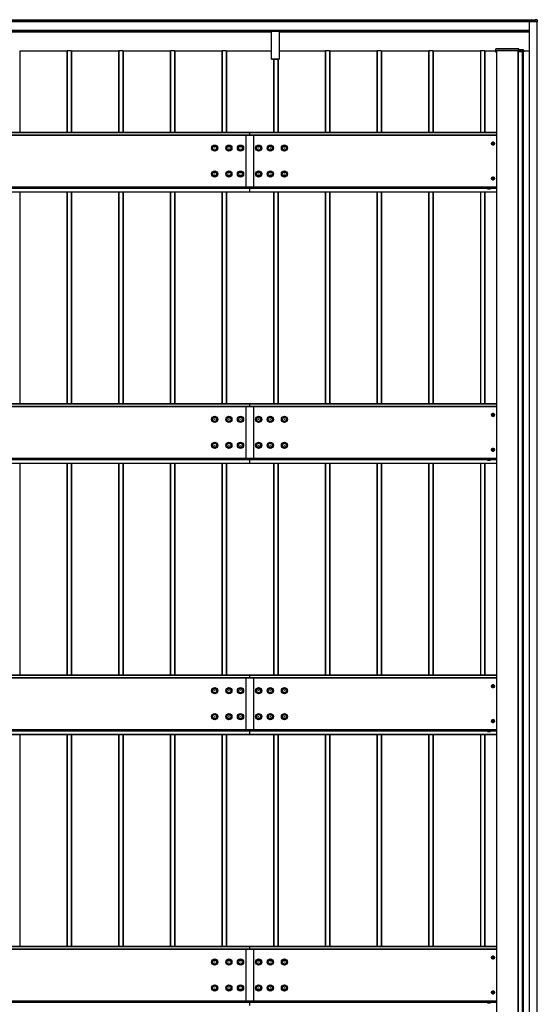
# Model space of a CAD drawing. Units: millimetres. Extents: x 0 to 33640, y 0 to 23760.
# Drawn here: x 9708 to 11712, y 9677 to 13485 of the extents above; entities that cross this region are included whole.
import ezdxf

# ---------------------------------------------------------------- set-up
doc = ezdxf.new("R2010")
doc.units = ezdxf.units.MM
doc.linetypes.add('YHIDDEN_1', pattern=[4, 3, -1])
doc.layers.add('YKK_A1', color=4, linetype='Continuous', lineweight=30)

msp = doc.modelspace()

# ---------------------------------------------------------------- linework, layer by layer
at = {"layer": 'YKK_A1'}
for p, q in [((11703.6, 13483.5), (7711.1, 13483.5)), ((7711.1, 13483), (11703.6, 13483)), ((11711.1, 13484.6), (11703.6, 13485.1)), ((11703.6, 13484.6), (11703.6, 13485.1)), ((11703.6, 13478.7), (11703.6, 13484.6)), ((11711.1, 13484.1), (11703.6, 13484.6)), ((11711.1, 13476.9), (11711.1, 13484.1)), ((11711.6, 13484.1), (11711.6, 13476.8)), ((7711.1, 13478.8), (11703.6, 13478.8)), ((7711.1, 13478.5), (11703.6, 13478.5)), ((7711.1, 13478.5), (11703.6, 13478.5)), ((7711.1, 13478.2), (11704.6, 13478.2)), ((7731.6, 13444), (11680.1, 13444)), ((7731.6, 13443.5), (11680.1, 13443.5)), ((7731.6, 13443.5), (11680.1, 13443.5)), ((7731.6, 13443.5), (11680.1, 13443.5)), ((10683, 13443), (10683, 13443.4)), ((10683, 13442.2), (10683, 13443)), ((10683, 13443), (10713, 13443)), ((10713, 13443.4), (10713, 13443)), ((10713, 13443), (10713, 13442.2)), ((11680.1, 13478), (11680.1, 8080.4)), ((11705.1, 13478), (11680.6, 13478)), ((11680.6, 13478), (11680.6, 8080.4)), ((11703.6, 13478.4), (11703.6, 13478.7)), ((11703.6, 13478.7), (11704.8, 13478.7)), ((11704.8, 13478.4), (11703.6, 13478.4)), ((11703.6, 13478.3), (11703.6, 13478.4)), ((11704.8, 13478.3), (11703.6, 13478.3)), ((11704.6, 13478.3), (11704.6, 13478.2)), ((11704.6, 13478.2), (11704.6, 13478)), ((11704.8, 13478.3), (11704.8, 13478.4)), ((11705.1, 13476.9), (11705.1, 13478.1)), ((11705.1, 13476.8), (11705.1, 13476.9)), ((11710.6, 13476.8), (11705.1, 13476.8)), ((11705.4, 13478.1), (11705.4, 13476.9)), ((11711.1, 13476.9), (11705.4, 13476.9)), ((11709.6, 13476.8), (11709.6, 8081.7)), ((11710.1, 13476.8), (11710.1, 8081.7)), ((11711.1, 13475.4), (11710.1, 13475.4)), ((11710.6, 13475.4), (11710.1, 13475.4)), ((11710.6, 13475.4), (11710.6, 13476.8)), ((11711.6, 13475.4), (11711.6, 13476.8)), ((9513, 13438.1), (10683, 13438.1)), ((9513, 13438), (10683, 13438)), ((10683, 13440.3), (10683, 13442.2)), ((10713, 13442.2), (10683, 13442.2)), ((10683, 13439.4), (10683, 13440.3)), ((10683, 13440.3), (10713, 13440.3)), ((10683, 13332.4), (10683, 13439.4)), ((10713, 13439.4), (10683, 13439.4)), ((10713, 13442.2), (10713, 13440.3)), ((10713, 13440.3), (10713, 13439.4)), ((10713, 13439.4), (10713, 13332.4)), ((10713, 13438.1), (11680.1, 13438.1)), ((10713, 13438), (11680.1, 13438)), ((11550.4, 13372), (11550.1, 13366.5)), ((11550.1, 13360.9), (11550.1, 13366.5)), ((11550.6, 13366.5), (11550.9, 13372.1)), ((11550.6, 13366.5), (11639.6, 13366.5)), ((11639.2, 13372.5), (11550.9, 13372.5)), ((11550.9, 13372.5), (11550.9, 13372.5)), ((11550.9, 13372.1), (11550.9, 13372.5)), ((11550.9, 13372.1), (11639.2, 13372.1)), ((11639.2, 13372.5), (11639.2, 13372.5)), ((11639.2, 13372.1), (11639.2, 13372.5)), ((11639.2, 13372.1), (11639.6, 13366.5)), ((11640.1, 13366.5), (11639.7, 13372)), ((11658.2, 13368.1), (11640, 13368.1)), ((11640, 13367.7), (11658.2, 13367.7)), ((11640.1, 13366.5), (11640.1, 13362.2)), ((11658.2, 13368.1), (11658.2, 13368.1)), ((11658.2, 13367.7), (11658.2, 13368.1)), ((11658.2, 13367.7), (11658.6, 13362.2)), ((11659.1, 13362.1), (11658.7, 13367.7)), ((9891.1, 13362.9), (9708.4, 13362.9)), ((9708.4, 13362.9), (9708.4, 13049.1)), ((9891.1, 13364), (9891.1, 13049.1)), ((9907.1, 13364), (9892.1, 13364)), ((9892.1, 13364), (9892.1, 13049.1)), ((9907.1, 13364), (9907.1, 13049.1)), ((9908.1, 13364), (9908.1, 13049.1)), ((10091.1, 13362.9), (9908.4, 13362.9)), ((9908.4, 13362.9), (9908.4, 13049.1)), ((10091.1, 13364), (10091.1, 13049.1)), ((10107.1, 13364), (10092.1, 13364)), ((10092.1, 13364), (10092.1, 13049.1)), ((10107.1, 13364), (10107.1, 13049.1)), ((10108.1, 13364), (10108.1, 13049.1)), ((10291.1, 13362.9), (10108.4, 13362.9)), ((10108.4, 13362.9), (10108.4, 13049.1)), ((10291.1, 13364), (10291.1, 13049.1)), ((10307.1, 13364), (10292.1, 13364)), ((10292.1, 13364), (10292.1, 13049.1)), ((10307.1, 13364), (10307.1, 13049.1)), ((10308.1, 13364), (10308.1, 13049.1)), ((10491.1, 13362.9), (10308.4, 13362.9)), ((10308.4, 13362.9), (10308.4, 13049.1)), ((10491.1, 13364), (10491.1, 13049.1)), ((10507.1, 13364), (10492.1, 13364)), ((10492.1, 13364), (10492.1, 13049.1)), ((10507.1, 13364), (10507.1, 13049.1)), ((10508.1, 13364), (10508.1, 13049.1)), ((10683, 13362.9), (10508.4, 13362.9)), ((10508.4, 13362.9), (10508.4, 13049.1)), ((10683, 13332.1), (10683, 13332.4)), ((10683, 13332.4), (10713, 13332.4)), ((10683, 13332), (10683, 13332.1)), ((10713, 13332.1), (10683, 13332.1)), ((10683, 13332), (10713, 13332)), ((10683, 13332), (10683, 13332)), ((10683, 13332), (10713, 13332)), ((10691.1, 13332.4), (10691.1, 13049.1)), ((10692.1, 13332.4), (10692.1, 13049.1)), ((10707.1, 13332.4), (10707.1, 13049.1)), ((10708.1, 13332.4), (10708.1, 13049.1)), ((10708.4, 13332.4), (10708.4, 13049.1)), ((10891.1, 13362.9), (10713, 13362.9)), ((10713, 13332.4), (10713, 13332.1)), ((10713, 13332), (10713, 13332.1)), ((10713, 13332), (10713, 13332)), ((10891.1, 13364), (10891.1, 13049.1)), ((10907.1, 13364), (10892.1, 13364)), ((10892.1, 13364), (10892.1, 13049.1)), ((10907.1, 13364), (10907.1, 13049.1)), ((10908.1, 13364), (10908.1, 13049.1)), ((11091.1, 13362.9), (10908.4, 13362.9)), ((10908.4, 13362.9), (10908.4, 13049.1)), ((11091.1, 13364), (11091.1, 13049.1)), ((11107.1, 13364), (11092.1, 13364)), ((11092.1, 13364), (11092.1, 13049.1)), ((11107.1, 13364), (11107.1, 13049.1)), ((11108.1, 13364), (11108.1, 13049.1)), ((11291.1, 13362.9), (11108.4, 13362.9)), ((11108.4, 13362.9), (11108.4, 13049.1)), ((11291.1, 13364), (11291.1, 13049.1)), ((11307.1, 13364), (11292.1, 13364)), ((11292.1, 13364), (11292.1, 13049.1)), ((11307.1, 13364), (11307.1, 13049.1)), ((11308.1, 13364), (11308.1, 13049.1)), ((11491.1, 13362.9), (11308.4, 13362.9)), ((11308.4, 13362.9), (11308.4, 13049.1)), ((11491.1, 13364), (11491.1, 13049.1)), ((11507.1, 13364), (11492.1, 13364)), ((11492.1, 13364), (11492.1, 13049.1)), ((11507.1, 13364), (11507.1, 13049.1)), ((11508.1, 13364), (11508.1, 13049.1)), ((11550.1, 13362.9), (11508.4, 13362.9)), ((11508.4, 13362.9), (11508.4, 13049.1)), ((11550.1, 13360.9), (11552.6, 13360.9)), ((11552.6, 13360.9), (11550.1, 13360.9)), ((11552.6, 13366.5), (11637.6, 13366.5)), ((11552.6, 13360.9), (11552.6, 13366.5)), ((11553.1, 13364.8), (11552.6, 13364.8)), ((11553.1, 13362.9), (11552.6, 13362.9)), ((11552.6, 13360.9), (11552.6, 13360.9)), ((11553.1, 13366.5), (11553.1, 8627.3)), ((11553.6, 13366.5), (11553.6, 8627.3)), ((11636.6, 13366.5), (11636.6, 8627.3)), ((11637.1, 13366.5), (11637.1, 8627.3)), ((11637.6, 13364.8), (11637.1, 13364.8)), ((11637.6, 13364.1), (11637.4, 13364.1)), ((11637.4, 13364.1), (11637.4, 8627.3)), ((11637.6, 13366.5), (11637.6, 13362.1)), ((11637.6, 13362.1), (11656.6, 13362.1)), ((11640.1, 13362.2), (11658.6, 13362.2)), ((11652.8, 13362.1), (11652.8, 8619.8)), ((11653.1, 13362.1), (11653.1, 8619.8)), ((11654.6, 13362.1), (11654.6, 8114.8)), ((11655.1, 13362.1), (11655.1, 8114.8)), ((11656.6, 13362.1), (11656.6, 13360.9)), ((11656.6, 13360.9), (11659.1, 13360.9)), ((11656.6, 13360.9), (11656.6, 13360.9)), ((11659.1, 13360.9), (11656.6, 13360.9)), ((11657.1, 13360.9), (11657.1, 8114.8)), ((11680.1, 13362.9), (11659, 13362.9)), ((11659.1, 13362.1), (11659.1, 13360.9)), ((10598, 13049.1), (4798, 13049.1)), ((4798, 13048.6), (10598, 13048.6)), ((10598, 13038.4), (4798, 13038.4)), ((4798, 13037.9), (10598, 13037.9)), ((10583, 13037.9), (10583, 12834.3)), ((11553.1, 13049.1), (10598, 13049.1)), ((10598, 13049.1), (10598, 13048.6)), ((10598, 13049.1), (10598, 13048.6)), ((10598, 13048.6), (10598, 13038.4)), ((10598, 13048.6), (11553.1, 13048.6)), ((10598, 13048.6), (10598, 13038.4)), ((11553.1, 13038.4), (10598, 13038.4)), ((10598, 13038.4), (10598, 13037.9)), ((10598, 13038.4), (10598, 13037.9)), ((10598, 13037.9), (11553.1, 13037.9)), ((10613, 13037.9), (10613, 12834.3)), ((4798, 12839), (10598, 12839)), ((4798, 12838.5), (10598, 12838.5)), ((4798, 12834.3), (10598, 12834.3)), ((10598, 12839), (11553.1, 12839)), ((10598, 12838.5), (11553.1, 12838.5)), ((10598, 12834.3), (11519.4, 12834.3)), ((10598, 12834.3), (10598, 12833.3)), ((11531.3, 12837.1), (11518.8, 12837.1)), ((11518.8, 12837.1), (11518.8, 12835.5)), ((11518.8, 12835.5), (11531.3, 12835.5)), ((11519.3, 12834.3), (11530.9, 12834.3)), ((11519.3, 12830.7), (11519.3, 12834.3)), ((11519.4, 12834.3), (11519.4, 12835.5)), ((11522.2, 12830.7), (11522.2, 12834.3)), ((11528, 12830.7), (11528, 12834.3)), ((11530.8, 12834.3), (11530.8, 12835.5)), ((11530.8, 12834.3), (11553.1, 12834.3)), ((11530.9, 12830.7), (11530.9, 12834.3)), ((11531.3, 12835.5), (11531.3, 12837.1)), ((4798, 12833.3), (10598, 12833.3)), ((4798, 12819.8), (10598, 12819.8)), ((4798, 12819.3), (10598, 12819.3)), ((4798, 12819.2), (10598, 12819.2)), ((4798, 12819.2), (10598, 12819.2)), ((9708.4, 12819.2), (9708.4, 11999.8)), ((9891.1, 12819.2), (9891.1, 11999.8)), ((9892.1, 12819.2), (9892.1, 11999.8)), ((9907.1, 12819.2), (9907.1, 11999.8)), ((9908.1, 12819.2), (9908.1, 11999.8)), ((9908.4, 12819.2), (9908.4, 11999.8)), ((10091.1, 12819.2), (10091.1, 11999.8)), ((10092.1, 12819.2), (10092.1, 11999.8)), ((10107.1, 12819.2), (10107.1, 11999.8)), ((10108.1, 12819.2), (10108.1, 11999.8)), ((10108.4, 12819.2), (10108.4, 11999.8)), ((10291.1, 12819.2), (10291.1, 11999.8)), ((10292.1, 12819.2), (10292.1, 11999.8)), ((10307.1, 12819.2), (10307.1, 11999.8)), ((10308.1, 12819.2), (10308.1, 11999.8)), ((10308.4, 12819.2), (10308.4, 11999.8)), ((10491.1, 12819.2), (10491.1, 11999.8)), ((10492.1, 12819.2), (10492.1, 11999.8)), ((10507.1, 12819.2), (10507.1, 11999.8)), ((10508.1, 12819.2), (10508.1, 11999.8)), ((10508.4, 12819.2), (10508.4, 11999.8)), ((10598, 12833.3), (11519.3, 12833.3)), ((10598, 12833.3), (10598, 12819.8)), ((10598, 12819.8), (11553.1, 12819.8)), ((10598, 12819.8), (10598, 12819.3)), ((10598, 12819.3), (11553.1, 12819.3)), ((10598, 12819.3), (10598, 12819.2)), ((10598, 12819.2), (11553.1, 12819.2)), ((10598, 12819.2), (11553.1, 12819.2)), ((10598, 12819.2), (10598, 12819.2)), ((10691.1, 12819.2), (10691.1, 11999.8)), ((10692.1, 12819.2), (10692.1, 11999.8)), ((10707.1, 12819.2), (10707.1, 11999.8)), ((10708.1, 12819.2), (10708.1, 11999.8)), ((10708.4, 12819.2), (10708.4, 11999.8)), ((10891.1, 12819.2), (10891.1, 11999.8)), ((10892.1, 12819.2), (10892.1, 11999.8)), ((10907.1, 12819.2), (10907.1, 11999.8)), ((10908.1, 12819.2), (10908.1, 11999.8)), ((10908.4, 12819.2), (10908.4, 11999.8)), ((11091.1, 12819.2), (11091.1, 11999.8)), ((11092.1, 12819.2), (11092.1, 11999.8)), ((11107.1, 12819.2), (11107.1, 11999.8)), ((11108.1, 12819.2), (11108.1, 11999.8)), ((11108.4, 12819.2), (11108.4, 11999.8)), ((11291.1, 12819.2), (11291.1, 11999.8)), ((11292.1, 12819.2), (11292.1, 11999.8)), ((11307.1, 12819.2), (11307.1, 11999.8)), ((11308.1, 12819.2), (11308.1, 11999.8)), ((11308.4, 12819.2), (11308.4, 11999.8)), ((11491.1, 12819.2), (11491.1, 11999.8)), ((11492.1, 12819.2), (11492.1, 11999.8)), ((11507.1, 12819.2), (11507.1, 11999.8)), ((11508.1, 12819.2), (11508.1, 11999.8)), ((11508.4, 12819.2), (11508.4, 11999.8)), ((11520.1, 12830.3), (11519.3, 12830.7)), ((11520.1, 12830.3), (11530.1, 12830.3)), ((11530.1, 12830.3), (11530.9, 12830.7)), ((11530.9, 12833.3), (11553.1, 12833.3)), ((10598, 11999.8), (4798, 11999.8)), ((4798, 11999.3), (10598, 11999.3)), ((11553.1, 11999.8), (10598, 11999.8)), ((10598, 11999.8), (10598, 11999.3)), ((10598, 11999.8), (10598, 11999.3)), ((10598, 11999.3), (10598, 11989)), ((10598, 11999.3), (11553.1, 11999.3)), ((10598, 11999.3), (10598, 11989)), ((10598, 11989), (4798, 11989)), ((4798, 11988.5), (10598, 11988.5)), ((10583, 11988.3), (10583, 11784.7)), ((11553.1, 11989), (10598, 11989)), ((10598, 11989), (10598, 11988.5)), ((10598, 11989), (10598, 11988.5)), ((10598, 11988.5), (11553.1, 11988.5)), ((10613, 11988.3), (10613, 11784.7)), ((4798, 11789.6), (10598, 11789.6)), ((4798, 11789.1), (10598, 11789.1)), ((4798, 11785), (10598, 11785)), ((4798, 11783.9), (10598, 11783.9)), ((4798, 11770.4), (10598, 11770.4)), ((4798, 11769.9), (10598, 11769.9)), ((4798, 11769.8), (10598, 11769.8)), ((4798, 11769.8), (10598, 11769.8)), ((9708.4, 11769.8), (9708.4, 10950.4)), ((9891.1, 11769.8), (9891.1, 10950.4)), ((9892.1, 11769.8), (9892.1, 10950.4)), ((9907.1, 11769.8), (9907.1, 10950.4)), ((9908.1, 11769.8), (9908.1, 10950.4)), ((9908.4, 11769.8), (9908.4, 10950.4)), ((10091.1, 11769.8), (10091.1, 10950.4)), ((10092.1, 11769.8), (10092.1, 10950.4)), ((10107.1, 11769.8), (10107.1, 10950.4)), ((10108.1, 11769.8), (10108.1, 10950.4)), ((10108.4, 11769.8), (10108.4, 10950.4)), ((10291.1, 11769.8), (10291.1, 10950.4)), ((10292.1, 11769.8), (10292.1, 10950.4)), ((10307.1, 11769.8), (10307.1, 10950.4)), ((10308.1, 11769.8), (10308.1, 10950.4)), ((10308.4, 11769.8), (10308.4, 10950.4)), ((10491.1, 11769.8), (10491.1, 10950.4)), ((10492.1, 11769.8), (10492.1, 10950.4)), ((10507.1, 11769.8), (10507.1, 10950.4)), ((10508.1, 11769.8), (10508.1, 10950.4)), ((10508.4, 11769.8), (10508.4, 10950.4)), ((10598, 11789.6), (11553.1, 11789.6)), ((10598, 11789.1), (11553.1, 11789.1)), ((10598, 11785), (11519.4, 11785)), ((10598, 11785), (10598, 11783.9)), ((10598, 11783.9), (11519.3, 11783.9)), ((10598, 11783.9), (10598, 11770.4)), ((10598, 11770.4), (11553.1, 11770.4)), ((10598, 11770.4), (10598, 11769.9)), ((10598, 11769.9), (11553.1, 11769.9)), ((10598, 11769.9), (10598, 11769.8)), ((10598, 11769.8), (11553.1, 11769.8)), ((10598, 11769.8), (11553.1, 11769.8)), ((10598, 11769.8), (10598, 11769.8)), ((10691.1, 11769.8), (10691.1, 10950.4)), ((10692.1, 11769.8), (10692.1, 10950.4)), ((10707.1, 11769.8), (10707.1, 10950.4)), ((10708.1, 11769.8), (10708.1, 10950.4)), ((10708.4, 11769.8), (10708.4, 10950.4)), ((10891.1, 11769.8), (10891.1, 10950.4)), ((10892.1, 11769.8), (10892.1, 10950.4)), ((10907.1, 11769.8), (10907.1, 10950.4)), ((10908.1, 11769.8), (10908.1, 10950.4)), ((10908.4, 11769.8), (10908.4, 10950.4)), ((11091.1, 11769.8), (11091.1, 10950.4)), ((11092.1, 11769.8), (11092.1, 10950.4)), ((11107.1, 11769.8), (11107.1, 10950.4)), ((11108.1, 11769.8), (11108.1, 10950.4)), ((11108.4, 11769.8), (11108.4, 10950.4)), ((11291.1, 11769.8), (11291.1, 10950.4)), ((11292.1, 11769.8), (11292.1, 10950.4)), ((11307.1, 11769.8), (11307.1, 10950.4)), ((11308.1, 11769.8), (11308.1, 10950.4)), ((11308.4, 11769.8), (11308.4, 10950.4)), ((11491.1, 11769.8), (11491.1, 10950.4)), ((11492.1, 11769.8), (11492.1, 10950.4)), ((11507.1, 11769.8), (11507.1, 10950.4)), ((11508.1, 11769.8), (11508.1, 10950.4)), ((11508.4, 11769.8), (11508.4, 10950.4)), ((11531.3, 11787.7), (11518.8, 11787.7)), ((11518.8, 11787.7), (11518.8, 11786.1)), ((11518.8, 11786.1), (11531.3, 11786.1)), ((11519.3, 11784.9), (11530.9, 11784.9)), ((11519.3, 11781.3), (11519.3, 11784.9)), ((11520.1, 11780.9), (11519.3, 11781.3)), ((11519.4, 11784.9), (11519.4, 11786.1)), ((11520.1, 11780.9), (11530.1, 11780.9)), ((11522.2, 11781.3), (11522.2, 11784.9)), ((11528, 11781.3), (11528, 11784.9)), ((11530.1, 11780.9), (11530.9, 11781.3)), ((11530.8, 11784.9), (11530.8, 11786.1)), ((11530.8, 11785), (11553.1, 11785)), ((11530.9, 11781.3), (11530.9, 11784.9)), ((11530.9, 11783.9), (11553.1, 11783.9)), ((11531.3, 11786.1), (11531.3, 11787.7)), ((10598, 10950.4), (4798, 10950.4)), ((4798, 10949.9), (10598, 10949.9)), ((10598, 10939.6), (4798, 10939.6)), ((4798, 10939.2), (10598, 10939.2)), ((10583, 10939.2), (10583, 10735.6)), ((11553.1, 10950.4), (10598, 10950.4)), ((10598, 10950.4), (10598, 10949.9)), ((10598, 10950.4), (10598, 10949.9)), ((10598, 10949.9), (10598, 10939.6)), ((10598, 10949.9), (11553.1, 10949.9)), ((10598, 10949.9), (10598, 10939.6)), ((11553.1, 10939.6), (10598, 10939.6)), ((10598, 10939.6), (10598, 10939.2)), ((10598, 10939.6), (10598, 10939.2)), ((10598, 10939.2), (11553.1, 10939.2)), ((10613, 10939.2), (10613, 10735.6)), ((4798, 10740.3), (10598, 10740.3)), ((4798, 10739.8), (10598, 10739.8)), ((10598, 10740.3), (11553.1, 10740.3)), ((10598, 10739.8), (11553.1, 10739.8)), ((4798, 10735.6), (10598, 10735.6)), ((4798, 10734.6), (10598, 10734.6)), ((4798, 10721.1), (10598, 10721.1)), ((4798, 10720.5), (10598, 10720.5)), ((4798, 10720.5), (10598, 10720.5)), ((4798, 10720.5), (10598, 10720.5)), ((9708.4, 10720.5), (9708.4, 9901)), ((9891.1, 10720.5), (9891.1, 9901)), ((9892.1, 10720.5), (9892.1, 9901)), ((9907.1, 10720.5), (9907.1, 9901)), ((9908.1, 10720.5), (9908.1, 9901)), ((9908.4, 10720.5), (9908.4, 9901)), ((10091.1, 10720.5), (10091.1, 9901)), ((10092.1, 10720.5), (10092.1, 9901)), ((10107.1, 10720.5), (10107.1, 9901)), ((10108.1, 10720.5), (10108.1, 9901)), ((10108.4, 10720.5), (10108.4, 9901)), ((10291.1, 10720.5), (10291.1, 9901)), ((10292.1, 10720.5), (10292.1, 9901)), ((10307.1, 10720.5), (10307.1, 9901)), ((10308.1, 10720.5), (10308.1, 9901)), ((10308.4, 10720.5), (10308.4, 9901)), ((10491.1, 10720.5), (10491.1, 9901)), ((10492.1, 10720.5), (10492.1, 9901)), ((10507.1, 10720.5), (10507.1, 9901)), ((10508.1, 10720.5), (10508.1, 9901)), ((10508.4, 10720.5), (10508.4, 9901)), ((10598, 10735.6), (11519.4, 10735.6)), ((10598, 10735.6), (10598, 10734.6)), ((10598, 10734.6), (11519.3, 10734.6)), ((10598, 10734.6), (10598, 10721.1)), ((10598, 10721.1), (11553.1, 10721.1)), ((10598, 10721.1), (10598, 10720.5)), ((10598, 10720.5), (11553.1, 10720.5)), ((10598, 10720.5), (11553.1, 10720.5)), ((10598, 10720.5), (11553.1, 10720.5)), ((10598, 10720.5), (10598, 10720.5)), ((10598, 10720.5), (10598, 10720.5)), ((10691.1, 10720.5), (10691.1, 9901)), ((10692.1, 10720.5), (10692.1, 9901)), ((10707.1, 10720.5), (10707.1, 9901)), ((10708.1, 10720.5), (10708.1, 9901)), ((10708.4, 10720.5), (10708.4, 9901)), ((10891.1, 10720.5), (10891.1, 9901)), ((10892.1, 10720.5), (10892.1, 9901)), ((10907.1, 10720.5), (10907.1, 9901)), ((10908.1, 10720.5), (10908.1, 9901)), ((10908.4, 10720.5), (10908.4, 9901)), ((11091.1, 10720.5), (11091.1, 9901)), ((11092.1, 10720.5), (11092.1, 9901)), ((11107.1, 10720.5), (11107.1, 9901)), ((11108.1, 10720.5), (11108.1, 9901)), ((11108.4, 10720.5), (11108.4, 9901)), ((11291.1, 10720.5), (11291.1, 9901)), ((11292.1, 10720.5), (11292.1, 9901)), ((11307.1, 10720.5), (11307.1, 9901)), ((11308.1, 10720.5), (11308.1, 9901)), ((11308.4, 10720.5), (11308.4, 9901)), ((11491.1, 10720.5), (11491.1, 9901)), ((11492.1, 10720.5), (11492.1, 9901)), ((11507.1, 10720.5), (11507.1, 9901)), ((11508.1, 10720.5), (11508.1, 9901)), ((11508.4, 10720.5), (11508.4, 9901)), ((11531.3, 10738.3), (11518.8, 10738.3)), ((11518.8, 10738.3), (11518.8, 10736.7)), ((11518.8, 10736.7), (11531.3, 10736.7)), ((11519.3, 10735.5), (11530.9, 10735.5)), ((11519.3, 10732), (11519.3, 10735.5)), ((11520.1, 10731.5), (11519.3, 10732)), ((11519.4, 10735.5), (11519.4, 10736.7)), ((11520.1, 10731.5), (11530.1, 10731.5)), ((11522.2, 10732), (11522.2, 10735.5)), ((11528, 10732), (11528, 10735.5)), ((11530.1, 10731.5), (11530.9, 10732)), ((11530.8, 10735.5), (11530.8, 10736.7)), ((11530.8, 10735.6), (11553.1, 10735.6)), ((11530.9, 10732), (11530.9, 10735.5)), ((11530.9, 10734.6), (11553.1, 10734.6)), ((11531.3, 10736.7), (11531.3, 10738.3)), ((10598, 9901), (4798, 9901)), ((4798, 9900.6), (10598, 9900.6)), ((10598, 9890.3), (4798, 9890.3)), ((4798, 9889.8), (10598, 9889.8)), ((10583, 9889.8), (10583, 9686.2)), ((11553.1, 9901), (10598, 9901)), ((10598, 9901), (10598, 9900.6)), ((10598, 9901), (10598, 9900.6)), ((10598, 9900.6), (10598, 9890.3)), ((10598, 9900.6), (11553.1, 9900.6)), ((10598, 9900.6), (10598, 9890.3)), ((11553.1, 9890.3), (10598, 9890.3)), ((10598, 9890.3), (10598, 9889.8)), ((10598, 9890.3), (10598, 9889.8)), ((10598, 9889.8), (11553.1, 9889.8)), ((10613, 9889.8), (10613, 9686.2)), ((4798, 9690.9), (10598, 9690.9)), ((4798, 9690.4), (10598, 9690.4)), ((4798, 9686.2), (10598, 9686.2)), ((4798, 9685.2), (10598, 9685.2)), ((10598, 9690.9), (11553.1, 9690.9)), ((10598, 9690.4), (11553.1, 9690.4)), ((10598, 9686.2), (11519.4, 9686.2)), ((10598, 9686.2), (10598, 9685.2)), ((10598, 9685.2), (11519.3, 9685.2)), ((10598, 9685.2), (10598, 9671.7)), ((11531.3, 9689), (11518.8, 9689)), ((11518.8, 9689), (11518.8, 9687.4)), ((11518.8, 9687.4), (11531.3, 9687.4)), ((11519.3, 9686.2), (11530.9, 9686.2)), ((11519.3, 9682.6), (11519.3, 9686.2)), ((11520.1, 9682.2), (11519.3, 9682.6)), ((11519.4, 9686.2), (11519.4, 9687.4)), ((11520.1, 9682.2), (11530.1, 9682.2)), ((11522.2, 9682.6), (11522.2, 9686.2)), ((11528, 9682.6), (11528, 9686.2)), ((11530.1, 9682.2), (11530.9, 9682.6)), ((11530.8, 9686.2), (11530.8, 9687.4)), ((11530.8, 9686.2), (11553.1, 9686.2)), ((11530.9, 9682.6), (11530.9, 9686.2)), ((11530.9, 9685.2), (11553.1, 9685.2)), ((11531.3, 9687.4), (11531.3, 9689))]:
    msp.add_line(p, q, dxfattribs=at)
at = {"layer": 'YKK_A1', "lineweight": 30, "ltscale": 0.5}
for p, q in [((11534.3, 13005.9), (11537.2, 13010.9)), ((11537.2, 13000.9), (11534.3, 13005.9)), ((11537.1, 13005.1), (11537.1, 13006.7)), ((11537.1, 13006.7), (11537.8, 13006.7)), ((11537.8, 13005.1), (11537.1, 13005.1)), ((11537.2, 13010.9), (11543, 13010.9)), ((11543, 13000.9), (11537.2, 13000.9)), ((11539.3, 13008.9), (11540.8, 13008.9)), ((11539.3, 13008.2), (11539.3, 13008.9)), ((11539.3, 13002.9), (11539.3, 13003.6)), ((11540.8, 13002.9), (11539.3, 13002.9)), ((11540.8, 13008.9), (11540.8, 13008.2)), ((11540.8, 13003.6), (11540.8, 13002.9)), ((11542.4, 13006.7), (11543.1, 13006.7)), ((11543.1, 13005.1), (11542.4, 13005.1)), ((11543, 13010.9), (11545.9, 13005.9)), ((11545.9, 13005.9), (11543, 13000.9)), ((11543.1, 13006.7), (11543.1, 13005.1)), ((11534.3, 12871), (11537.2, 12876)), ((11537.1, 12870.2), (11537.1, 12871.7)), ((11537.1, 12871.7), (11537.8, 12871.7)), ((11537.2, 12876), (11543, 12876)), ((11539.3, 12874), (11540.8, 12874)), ((11539.3, 12873.3), (11539.3, 12874)), ((11540.8, 12874), (11540.8, 12873.3)), ((11542.4, 12871.7), (11543.1, 12871.7)), ((11543, 12876), (11545.9, 12871)), ((11543.1, 12871.7), (11543.1, 12870.2)), ((11537.2, 12866), (11534.3, 12871)), ((11537.8, 12870.2), (11537.1, 12870.2)), ((11543, 12866), (11537.2, 12866)), ((11539.3, 12868), (11539.3, 12868.7)), ((11540.8, 12868), (11539.3, 12868)), ((11540.8, 12868.7), (11540.8, 12868)), ((11543.1, 12870.2), (11542.4, 12870.2)), ((11545.9, 12871), (11543, 12866)), ((11534.3, 11956.5), (11537.2, 11961.5)), ((11537.2, 11961.5), (11543, 11961.5)), ((11539.3, 11959.5), (11540.8, 11959.5)), ((11539.3, 11958.8), (11539.3, 11959.5)), ((11540.8, 11959.5), (11540.8, 11958.8)), ((11543, 11961.5), (11545.9, 11956.5)), ((11537.2, 11951.5), (11534.3, 11956.5)), ((11537.1, 11955.8), (11537.1, 11957.3)), ((11537.1, 11957.3), (11537.8, 11957.3)), ((11537.8, 11955.8), (11537.1, 11955.8)), ((11543, 11951.5), (11537.2, 11951.5)), ((11539.3, 11953.5), (11539.3, 11954.3)), ((11540.8, 11953.5), (11539.3, 11953.5)), ((11540.8, 11954.3), (11540.8, 11953.5)), ((11542.4, 11957.3), (11543.1, 11957.3)), ((11543.1, 11955.8), (11542.4, 11955.8)), ((11545.9, 11956.5), (11543, 11951.5)), ((11543.1, 11957.3), (11543.1, 11955.8)), ((11534.3, 11821.6), (11537.2, 11826.6)), ((11537.2, 11816.6), (11534.3, 11821.6)), ((11537.1, 11820.9), (11537.1, 11822.4)), ((11537.1, 11822.4), (11537.8, 11822.4)), ((11537.8, 11820.9), (11537.1, 11820.9)), ((11537.2, 11826.6), (11543, 11826.6)), ((11543, 11816.6), (11537.2, 11816.6)), ((11539.3, 11824.6), (11540.8, 11824.6)), ((11539.3, 11823.9), (11539.3, 11824.6)), ((11539.3, 11818.6), (11539.3, 11819.3)), ((11540.8, 11818.6), (11539.3, 11818.6)), ((11540.8, 11824.6), (11540.8, 11823.9)), ((11540.8, 11819.3), (11540.8, 11818.6)), ((11542.4, 11822.4), (11543.1, 11822.4)), ((11543.1, 11820.9), (11542.4, 11820.9)), ((11543, 11826.6), (11545.9, 11821.6)), ((11545.9, 11821.6), (11543, 11816.6)), ((11543.1, 11822.4), (11543.1, 11820.9)), ((11534.3, 10907.2), (11537.2, 10912.2)), ((11537.2, 10902.2), (11534.3, 10907.2)), ((11537.1, 10906.4), (11537.1, 10907.9)), ((11537.1, 10907.9), (11537.8, 10907.9)), ((11537.8, 10906.4), (11537.1, 10906.4)), ((11537.2, 10912.2), (11543, 10912.2)), ((11543, 10902.2), (11537.2, 10902.2)), ((11539.3, 10910.2), (11540.8, 10910.2)), ((11539.3, 10909.5), (11539.3, 10910.2)), ((11539.3, 10904.2), (11539.3, 10904.9)), ((11540.8, 10904.2), (11539.3, 10904.2)), ((11540.8, 10910.2), (11540.8, 10909.5)), ((11540.8, 10904.9), (11540.8, 10904.2)), ((11542.4, 10907.9), (11543.1, 10907.9)), ((11543.1, 10906.4), (11542.4, 10906.4)), ((11543, 10912.2), (11545.9, 10907.2)), ((11545.9, 10907.2), (11543, 10902.2)), ((11543.1, 10907.9), (11543.1, 10906.4)), ((11534.3, 10772.3), (11537.2, 10777.3)), ((11537.2, 10777.3), (11543, 10777.3)), ((11543, 10777.3), (11545.9, 10772.3)), ((11537.2, 10767.3), (11534.3, 10772.3)), ((11537.1, 10771.5), (11537.1, 10773)), ((11537.1, 10773), (11537.8, 10773)), ((11537.8, 10771.5), (11537.1, 10771.5)), ((11543, 10767.3), (11537.2, 10767.3)), ((11539.3, 10775.3), (11540.8, 10775.3)), ((11539.3, 10774.5), (11539.3, 10775.3)), ((11539.3, 10769.3), (11539.3, 10770)), ((11540.8, 10769.3), (11539.3, 10769.3)), ((11540.8, 10775.3), (11540.8, 10774.5)), ((11540.8, 10770), (11540.8, 10769.3)), ((11542.4, 10773), (11543.1, 10773)), ((11543.1, 10771.5), (11542.4, 10771.5)), ((11545.9, 10772.3), (11543, 10767.3)), ((11543.1, 10773), (11543.1, 10771.5)), ((11534.3, 9857.8), (11537.2, 9862.8)), ((11537.2, 9852.8), (11534.3, 9857.8)), ((11537.1, 9857.1), (11537.1, 9858.6)), ((11537.1, 9858.6), (11537.8, 9858.6)), ((11537.8, 9857.1), (11537.1, 9857.1)), ((11537.2, 9862.8), (11543, 9862.8)), ((11543, 9852.8), (11537.2, 9852.8)), ((11539.3, 9860.8), (11540.8, 9860.8)), ((11539.3, 9860.1), (11539.3, 9860.8)), ((11539.3, 9854.8), (11539.3, 9855.5)), ((11540.8, 9854.8), (11539.3, 9854.8)), ((11540.8, 9860.8), (11540.8, 9860.1)), ((11540.8, 9855.5), (11540.8, 9854.8)), ((11542.4, 9858.6), (11543.1, 9858.6)), ((11543.1, 9857.1), (11542.4, 9857.1)), ((11543, 9862.8), (11545.9, 9857.8)), ((11545.9, 9857.8), (11543, 9852.8)), ((11543.1, 9858.6), (11543.1, 9857.1)), ((11534.3, 9722.9), (11537.2, 9727.9)), ((11537.2, 9717.9), (11534.3, 9722.9)), ((11537.1, 9722.1), (11537.1, 9723.7)), ((11537.1, 9723.7), (11537.8, 9723.7)), ((11537.8, 9722.1), (11537.1, 9722.1)), ((11537.2, 9727.9), (11543, 9727.9)), ((11543, 9717.9), (11537.2, 9717.9)), ((11539.3, 9725.9), (11540.8, 9725.9)), ((11539.3, 9725.2), (11539.3, 9725.9)), ((11539.3, 9719.9), (11539.3, 9720.6)), ((11540.8, 9719.9), (11539.3, 9719.9)), ((11540.8, 9725.9), (11540.8, 9725.2)), ((11540.8, 9720.6), (11540.8, 9719.9)), ((11542.4, 9723.7), (11543.1, 9723.7)), ((11543.1, 9722.1), (11542.4, 9722.1)), ((11543, 9727.9), (11545.9, 9722.9)), ((11545.9, 9722.9), (11543, 9717.9)), ((11543.1, 9723.7), (11543.1, 9722.1))]:
    msp.add_line(p, q, dxfattribs=at)
at = {"layer": 'YKK_A1', "linetype": 'YHIDDEN_1', "lineweight": 13, "ltscale": 0.5}
for p, q in [((11523.2, 12832.6), (11525.1, 12833.6)), ((11527, 12832.6), (11525.1, 12833.6)), ((11522, 12830.3), (11523.2, 12832.6)), ((11528.1, 12830.3), (11527, 12832.6)), ((11522, 11780.9), (11523.2, 11783.3)), ((11523.2, 11783.3), (11525.1, 11784.3)), ((11527, 11783.3), (11525.1, 11784.3)), ((11528.1, 11780.9), (11527, 11783.3)), ((11522, 10731.5), (11523.2, 10733.9)), ((11523.2, 10733.9), (11525.1, 10734.9)), ((11527, 10733.9), (11525.1, 10734.9)), ((11528.1, 10731.5), (11527, 10733.9)), ((11522, 9682.2), (11523.2, 9684.5)), ((11523.2, 9684.5), (11525.1, 9685.5)), ((11527, 9684.5), (11525.1, 9685.5)), ((11528.1, 9682.2), (11527, 9684.5))]:
    msp.add_line(p, q, dxfattribs=at)
at = {"layer": 'YKK_A1'}
for centre, radius in [((10463, 12988.4), 12), ((10463, 12988.4), 10.9), ((10463, 12988.4), 7.48), ((10463, 12988.4), 0.5), ((10518, 12988.4), 12), ((10518, 12988.4), 10.9), ((10518, 12988.4), 7.48), ((10518, 12988.4), 0.5), ((10563, 12988.4), 12), ((10563, 12988.4), 10.9), ((10563, 12988.4), 7.48), ((10563, 12988.4), 0.5), ((10633, 12988.4), 12), ((10633, 12988.4), 10.9), ((10633, 12988.4), 7.48), ((10633, 12988.4), 0.5), ((10678, 12988.4), 12), ((10678, 12988.4), 10.9), ((10678, 12988.4), 7.48), ((10678, 12988.4), 0.5), ((10733, 12988.4), 12), ((10733, 12988.4), 10.9), ((10733, 12988.4), 7.48), ((10733, 12988.4), 0.5), ((10463, 12888.5), 12), ((10463, 12888.5), 10.9), ((10463, 12888.5), 7.48), ((10463, 12888.5), 0.5), ((10518, 12888.5), 12), ((10518, 12888.5), 10.9), ((10518, 12888.5), 7.48), ((10518, 12888.5), 0.5), ((10563, 12888.5), 12), ((10563, 12888.5), 10.9), ((10563, 12888.5), 7.48), ((10563, 12888.5), 0.5), ((10633, 12888.5), 12), ((10633, 12888.5), 10.9), ((10633, 12888.5), 7.48), ((10633, 12888.5), 0.5), ((10678, 12888.5), 12), ((10678, 12888.5), 10.9), ((10678, 12888.5), 7.48), ((10678, 12888.5), 0.5), ((10733, 12888.5), 12), ((10733, 12888.5), 10.9), ((10733, 12888.5), 7.48), ((10733, 12888.5), 0.5), ((10463, 11939.1), 12), ((10463, 11939.1), 10.9), ((10463, 11939.1), 7.48), ((10463, 11939.1), 0.5), ((10518, 11939.1), 12), ((10518, 11939.1), 10.9), ((10518, 11939.1), 7.48), ((10518, 11939.1), 0.5), ((10563, 11939.1), 12), ((10563, 11939.1), 10.9), ((10563, 11939.1), 7.48), ((10563, 11939.1), 0.5), ((10633, 11939.1), 12), ((10633, 11939.1), 10.9), ((10633, 11939.1), 7.48), ((10633, 11939.1), 0.5), ((10678, 11939.1), 12), ((10678, 11939.1), 10.9), ((10678, 11939.1), 7.48), ((10678, 11939.1), 0.5), ((10733, 11939.1), 12), ((10733, 11939.1), 10.9), ((10733, 11939.1), 7.48), ((10733, 11939.1), 0.5), ((10463, 11839.1), 12), ((10463, 11839.1), 10.9), ((10463, 11839.1), 7.48), ((10518, 11839.1), 12), ((10518, 11839.1), 10.9), ((10518, 11839.1), 7.48), ((10563, 11839.1), 12), ((10563, 11839.1), 10.9), ((10563, 11839.1), 7.48), ((10633, 11839.1), 12), ((10633, 11839.1), 10.9), ((10633, 11839.1), 7.48), ((10678, 11839.1), 12), ((10678, 11839.1), 10.9), ((10678, 11839.1), 7.48), ((10733, 11839.1), 12), ((10733, 11839.1), 10.9), ((10733, 11839.1), 7.48), ((10463, 11839.1), 0.5), ((10518, 11839.1), 0.5), ((10563, 11839.1), 0.5), ((10633, 11839.1), 0.5), ((10678, 11839.1), 0.5), ((10733, 11839.1), 0.5), ((10463, 10889.7), 12), ((10463, 10889.7), 10.9), ((10463, 10889.7), 7.48), ((10518, 10889.7), 12), ((10518, 10889.7), 10.9), ((10518, 10889.7), 7.48), ((10563, 10889.7), 12), ((10563, 10889.7), 10.9), ((10563, 10889.7), 7.48), ((10633, 10889.7), 12), ((10633, 10889.7), 10.9), ((10633, 10889.7), 7.48), ((10678, 10889.7), 12), ((10678, 10889.7), 10.9), ((10678, 10889.7), 7.48), ((10733, 10889.7), 12), ((10733, 10889.7), 10.9), ((10733, 10889.7), 7.48), ((10463, 10889.7), 0.5), ((10518, 10889.7), 0.5), ((10563, 10889.7), 0.5), ((10633, 10889.7), 0.5), ((10678, 10889.7), 0.5), ((10733, 10889.7), 0.5), ((10463, 10789.8), 12), ((10463, 10789.8), 10.9), ((10463, 10789.8), 7.48), ((10463, 10789.8), 0.5), ((10518, 10789.8), 12), ((10518, 10789.8), 10.9), ((10518, 10789.8), 7.48), ((10518, 10789.8), 0.5), ((10563, 10789.8), 12), ((10563, 10789.8), 10.9), ((10563, 10789.8), 7.48), ((10563, 10789.8), 0.5), ((10633, 10789.8), 12), ((10633, 10789.8), 10.9), ((10633, 10789.8), 7.48), ((10633, 10789.8), 0.5), ((10678, 10789.8), 12), ((10678, 10789.8), 10.9), ((10678, 10789.8), 7.48), ((10678, 10789.8), 0.5), ((10733, 10789.8), 12), ((10733, 10789.8), 10.9), ((10733, 10789.8), 7.48), ((10733, 10789.8), 0.5), ((10463, 9840.3), 12), ((10463, 9840.3), 10.9), ((10463, 9840.3), 7.48), ((10463, 9840.3), 0.5), ((10518, 9840.3), 12), ((10518, 9840.3), 10.9), ((10518, 9840.3), 7.48), ((10518, 9840.3), 0.5), ((10563, 9840.3), 12), ((10563, 9840.3), 10.9), ((10563, 9840.3), 7.48), ((10563, 9840.3), 0.5), ((10633, 9840.3), 12), ((10633, 9840.3), 10.9), ((10633, 9840.3), 7.48), ((10633, 9840.3), 0.5), ((10678, 9840.3), 12), ((10678, 9840.3), 10.9), ((10678, 9840.3), 7.48), ((10678, 9840.3), 0.5), ((10733, 9840.3), 12), ((10733, 9840.3), 10.9), ((10733, 9840.3), 7.48), ((10733, 9840.3), 0.5), ((10463, 9740.4), 12), ((10463, 9740.4), 10.9), ((10518, 9740.4), 12), ((10518, 9740.4), 10.9), ((10563, 9740.4), 12), ((10563, 9740.4), 10.9), ((10633, 9740.4), 12), ((10633, 9740.4), 10.9), ((10678, 9740.4), 12), ((10678, 9740.4), 10.9), ((10733, 9740.4), 12), ((10733, 9740.4), 10.9), ((10463, 9740.4), 7.48), ((10463, 9740.4), 0.5), ((10518, 9740.4), 7.48), ((10518, 9740.4), 0.5), ((10563, 9740.4), 7.48), ((10563, 9740.4), 0.5), ((10633, 9740.4), 7.48), ((10633, 9740.4), 0.5), ((10678, 9740.4), 7.48), ((10678, 9740.4), 0.5), ((10733, 9740.4), 7.48), ((10733, 9740.4), 0.5)]:
    msp.add_circle(centre, radius, dxfattribs=at)
at = {"layer": 'YKK_A1', "lineweight": 30, "ltscale": 0.5}
for centre, radius in [((11540.1, 13005.9), 6.25), ((11540.1, 13005.9), 5), ((11540.1, 12871), 6.25), ((11540.1, 12871), 5), ((11540.1, 11956.5), 6.25), ((11540.1, 11956.5), 5), ((11540.1, 11821.6), 6.25), ((11540.1, 11821.6), 5), ((11540.1, 10907.2), 6.25), ((11540.1, 10907.2), 5), ((11540.1, 10772.3), 6.25), ((11540.1, 10772.3), 5), ((11540.1, 9857.8), 6.25), ((11540.1, 9857.8), 5), ((11540.1, 9722.9), 6.25), ((11540.1, 9722.9), 5)]:
    msp.add_circle(centre, radius, dxfattribs=at)
at = {"layer": 'YKK_A1'}
for centre, radius, start, end in [((11711.1, 13484.1), 0.5, 0, 86.3803), ((11709.1, 13484.3), 1.99, 352.9418, 6.8101), ((11711.2, 13480.8), 3.3, 83.7994, 91.9513), ((11680.5, 13474.4), 3.6, 88.0109, 95.9867), ((11703.4, 13478.6), 1.41, 350.2759, 2.9678), ((11705.3, 13475.7), 2.33, 87.9694, 95.7913), ((11705.3, 13474.5), 2.33, 87.9694, 95.7913), ((11711.2, 13473.6), 3.3, 83.7994, 91.9513), ((11711.2, 13478.7), 3.3, 268.0487, 276.2006), ((11550.9, 13372), 0.5, 90, 176.4904), ((11550.7, 13370.7), 1.33, 81.1907, 102.8069), ((11639.2, 13372), 0.5, 3.5096, 90), ((11639.4, 13370.7), 1.33, 77.1931, 98.8093), ((11658.2, 13367.6), 0.5, 3.5096, 90), ((11658.4, 13366.4), 1.33, 77.1931, 98.8093), ((9891.8, 13356.8), 7.19, 88.0109, 95.9867), ((9907.3, 13356.8), 7.19, 84.0133, 91.9891), ((9908.3, 13365), 2.16, 264.0133, 271.9891), ((10091.8, 13356.8), 7.19, 88.0109, 95.9867), ((10107.3, 13356.8), 7.19, 84.0133, 91.9891), ((10108.3, 13365), 2.16, 264.0133, 271.9891), ((10291.8, 13356.8), 7.19, 88.0109, 95.9867), ((10307.3, 13356.8), 7.19, 84.0133, 91.9891), ((10308.3, 13365), 2.16, 264.0133, 271.9891), ((10491.8, 13356.8), 7.19, 88.0109, 95.9867), ((10507.3, 13356.8), 7.19, 84.0133, 91.9891), ((10508.3, 13365), 2.16, 264.0133, 271.9891), ((10891.8, 13356.8), 7.19, 88.0109, 95.9867), ((10907.3, 13356.8), 7.19, 84.0133, 91.9891), ((10908.3, 13365), 2.16, 264.0133, 271.9891), ((11091.8, 13356.8), 7.19, 88.0109, 95.9867), ((11107.3, 13356.8), 7.19, 84.0133, 91.9891), ((11108.3, 13365), 2.16, 264.0133, 271.9891), ((11291.8, 13356.8), 7.19, 88.0109, 95.9867), ((11307.3, 13356.8), 7.19, 84.0133, 91.9891), ((11308.3, 13365), 2.16, 264.0133, 271.9891), ((11491.8, 13356.8), 7.19, 88.0109, 95.9867), ((11507.3, 13356.8), 7.19, 84.0133, 91.9891), ((11508.3, 13365), 2.16, 264.0133, 271.9891), ((11637.3, 13366.2), 2.16, 264.0133, 271.9891), ((11520.7, 12832.8), 2.56, 235.6171, 304.3829), ((11525.1, 12839.8), 9.55, 252.4128, 287.5872), ((11529.4, 12832.8), 2.56, 235.6171, 304.3829), ((11520.7, 11783.5), 2.56, 235.6171, 304.3829), ((11525.1, 11790.5), 9.55, 252.4128, 287.5872), ((11529.4, 11783.5), 2.56, 235.6171, 304.3829), ((11520.7, 10734.1), 2.56, 235.6171, 304.3829), ((11525.1, 10741.1), 9.55, 252.4128, 287.5872), ((11529.4, 10734.1), 2.56, 235.6171, 304.3829), ((11520.7, 9684.7), 2.56, 235.6171, 304.3829), ((11525.1, 9691.7), 9.55, 252.4128, 287.5872), ((11529.4, 9684.7), 2.56, 235.6171, 304.3829)]:
    msp.add_arc(centre, radius, start, end, dxfattribs=at)
at = {"layer": 'YKK_A1', "lineweight": 30, "ltscale": 0.5}
for centre, radius, start, end in [((11540.1, 13005.9), 5.58, 123.7485, 176.2515), ((11540.1, 13005.9), 5.58, 183.7485, 236.2515), ((11540.1, 13005.9), 5.58, 63.7485, 116.2515), ((11540.1, 13005.9), 5.58, 243.7485, 296.2515), ((11537.8, 13008.2), 1.52, 270, 0), ((11537.8, 13003.6), 1.52, 0, 90), ((11542.4, 13008.2), 1.52, 180, 270), ((11542.4, 13003.6), 1.52, 90, 180), ((11540.1, 13005.9), 5.58, 3.7485, 56.2515), ((11540.1, 13005.9), 5.58, 303.7485, 356.2515), ((11540.1, 12871), 5.58, 123.7485, 176.2515), ((11540.1, 12871), 5.58, 63.7485, 116.2515), ((11537.8, 12873.3), 1.52, 270, 0), ((11542.4, 12873.3), 1.52, 180, 270), ((11540.1, 12871), 5.58, 3.7485, 56.2515), ((11540.1, 12871), 5.58, 183.7485, 236.2515), ((11540.1, 12871), 5.58, 243.7485, 296.2515), ((11537.8, 12868.7), 1.52, 0, 90), ((11542.4, 12868.7), 1.52, 90, 180), ((11540.1, 12871), 5.58, 303.7485, 356.2515), ((11540.1, 11956.5), 5.58, 123.7485, 176.2515), ((11540.1, 11956.5), 5.58, 63.7485, 116.2515), ((11537.8, 11958.8), 1.52, 270, 0), ((11542.4, 11958.8), 1.52, 180, 270), ((11540.1, 11956.5), 5.58, 3.7485, 56.2515), ((11540.1, 11956.5), 5.58, 183.7485, 236.2515), ((11540.1, 11956.5), 5.58, 243.7485, 296.2515), ((11537.8, 11954.3), 1.52, 0, 90), ((11542.4, 11954.3), 1.52, 90, 180), ((11540.1, 11956.5), 5.58, 303.7485, 356.2515), ((11540.1, 11821.6), 5.58, 123.7485, 176.2515), ((11540.1, 11821.6), 5.58, 183.7485, 236.2515), ((11540.1, 11821.6), 5.58, 63.7485, 116.2515), ((11540.1, 11821.6), 5.58, 243.7485, 296.2515), ((11537.8, 11823.9), 1.52, 270, 0), ((11537.8, 11819.3), 1.52, 0, 90), ((11542.4, 11823.9), 1.52, 180, 270), ((11542.4, 11819.3), 1.52, 90, 180), ((11540.1, 11821.6), 5.58, 3.7485, 56.2515), ((11540.1, 11821.6), 5.58, 303.7485, 356.2515), ((11540.1, 10907.2), 5.58, 123.7485, 176.2515), ((11540.1, 10907.2), 5.58, 183.7485, 236.2515), ((11540.1, 10907.2), 5.58, 63.7485, 116.2515), ((11540.1, 10907.2), 5.58, 243.7485, 296.2515), ((11537.8, 10909.5), 1.52, 270, 0), ((11537.8, 10904.9), 1.52, 0, 90), ((11542.4, 10909.5), 1.52, 180, 270), ((11542.4, 10904.9), 1.52, 90, 180), ((11540.1, 10907.2), 5.58, 3.7485, 56.2515), ((11540.1, 10907.2), 5.58, 303.7485, 356.2515), ((11540.1, 10772.3), 5.58, 63.7485, 116.2515), ((11540.1, 10772.3), 5.58, 123.7485, 176.2515), ((11540.1, 10772.3), 5.58, 183.7485, 236.2515), ((11540.1, 10772.3), 5.58, 243.7485, 296.2515), ((11537.8, 10774.5), 1.52, 270, 0), ((11537.8, 10770), 1.52, 0, 90), ((11542.4, 10774.5), 1.52, 180, 270), ((11542.4, 10770), 1.52, 90, 180), ((11540.1, 10772.3), 5.58, 3.7485, 56.2515), ((11540.1, 10772.3), 5.58, 303.7485, 356.2515), ((11540.1, 9857.8), 5.58, 63.7485, 116.2515), ((11540.1, 9857.8), 5.58, 123.7485, 176.2515), ((11540.1, 9857.8), 5.58, 183.7485, 236.2515), ((11540.1, 9857.8), 5.58, 243.7485, 296.2515), ((11537.8, 9860.1), 1.52, 270, 0), ((11537.8, 9855.5), 1.52, 0, 90), ((11542.4, 9860.1), 1.52, 180, 270), ((11542.4, 9855.5), 1.52, 90, 180), ((11540.1, 9857.8), 5.58, 3.7485, 56.2515), ((11540.1, 9857.8), 5.58, 303.7485, 356.2515), ((11540.1, 9722.9), 5.58, 123.7485, 176.2515), ((11540.1, 9722.9), 5.58, 183.7485, 236.2515), ((11540.1, 9722.9), 5.58, 63.7485, 116.2515), ((11540.1, 9722.9), 5.58, 243.7485, 296.2515), ((11537.8, 9725.2), 1.52, 270, 0), ((11537.8, 9720.6), 1.52, 0, 90), ((11542.4, 9725.2), 1.52, 180, 270), ((11542.4, 9720.6), 1.52, 90, 180), ((11540.1, 9722.9), 5.58, 3.7485, 56.2515), ((11540.1, 9722.9), 5.58, 303.7485, 356.2515)]:
    msp.add_arc(centre, radius, start, end, dxfattribs=at)
at = {"layer": 'YKK_A1'}
for centre, major_axis, ratio, start_param, end_param in [((11704.8, 13478.1), (0.479, -0.362), 0.997782, 0.645865, 2.216662), ((11704.8, 13478.1), (0.227, -0.197), 0.995696, 0.713462, 2.284258), ((11704.8, 13478), (0.24, -0.181), 0.997782, 0.645865, 2.216662), ((11550.6, 13366.5), (0.501, 0), 0.034899, 1.574528, 3.141597), ((11639.6, 13366.5), (0.501, 0), 0.034899, 6.283181, 7.85025), ((11658.6, 13362.1), (0.501, 0), 0.034899, 6.283181, 7.85025)]:
    msp.add_ellipse(centre, major_axis=major_axis, ratio=ratio, start_param=start_param, end_param=end_param, dxfattribs=at)

doc.saveas('drawing.dxf')
